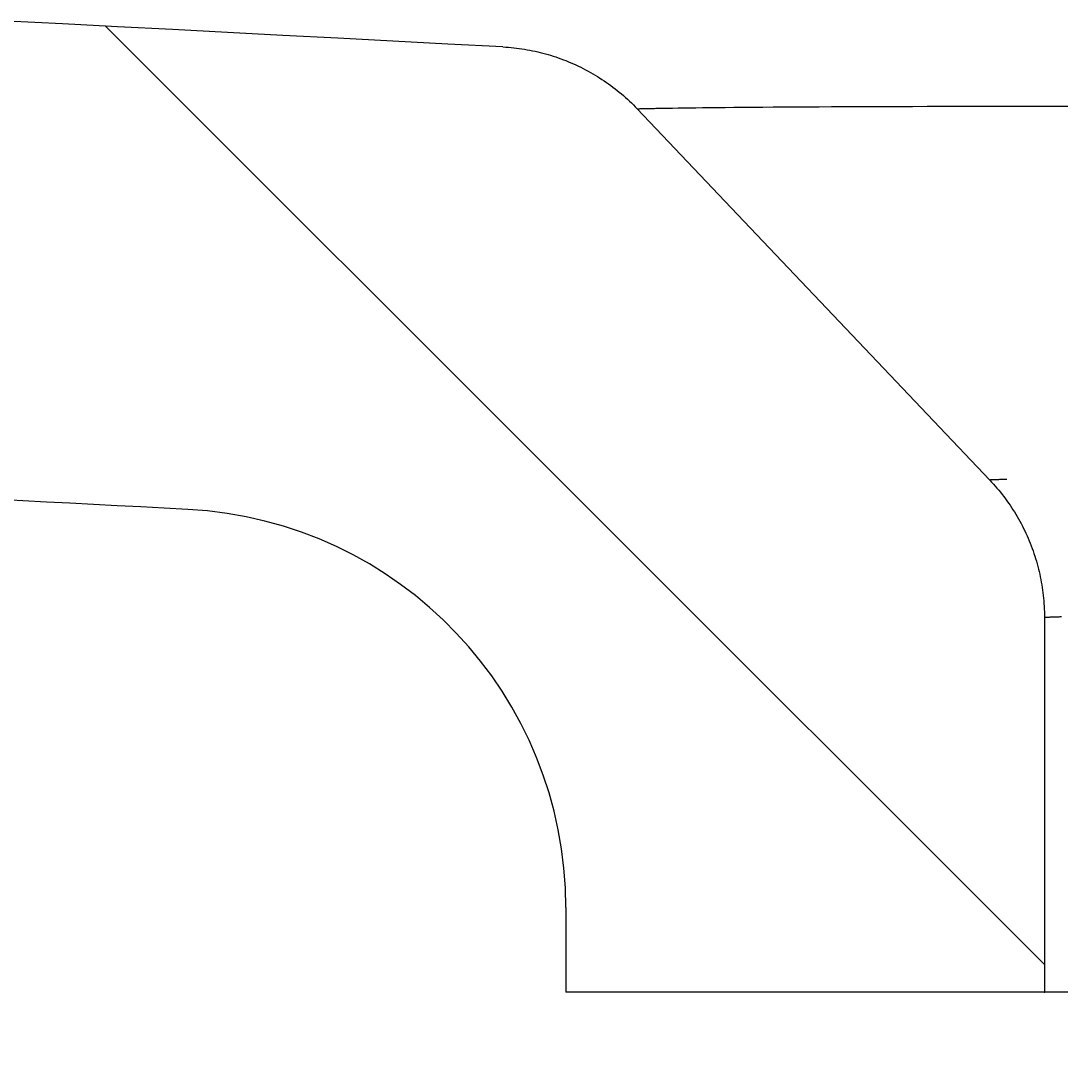
# Model space of a CAD drawing. Extents: x -685 to 3254, y 0 to 3598.
# Drawn here: x 1909 to 1935, y 1940 to 1967 of the extents above; entities that cross this region are included whole.
import ezdxf

# ---------------------------------------------------------------- set-up
doc = ezdxf.new("R2010")
doc.units = 0
doc.header["$LTSCALE"] = 5
doc.header["$MEASUREMENT"] = 0
doc.layers.get('0').update_dxf_attribs({"linetype": 'CONTINUOUS'})
doc.layers.add('LAYER01', color=7, linetype='CONTINUOUS')
doc.dimstyles.get("Standard").update_dxf_attribs({"dimtxt": 0.18, "dimasz": 0.18, "dimexe": 0.18, "dimexo": 0.0625, "dimgap": 0.09, "dimtad": 0, "dimtih": 1, "dimtoh": 1, "dimdec": 4, "dimzin": 0, "dimdsep": 46, "dimtxsty": 'Standard', "dimcen": 0.09, "dimadec": 0, "dimazin": 0, "dimtfac": 1, "dimtdec": 4, "dimtofl": 0, "dimtmove": 0, "dimatfit": 3, "dimfxl": 1, "dimtolj": 1, "dimtzin": 0, "dimarcsym": 0})

# ---------------------------------------------------------------- blocks, each defined once
blk = doc.blocks.new('JAVA-G13')
at = {"color": 7, "linetype": 'Continuous'}
blk.add_line((1934.884148, 1943.136533), (1911.334837, 1966.685845), dxfattribs=at)
blk = doc.blocks.new('*D16')
at = {"layer": 'LAYER01', "color": 7}
for p, q in [((1934.884147, 1926.444512), (1934.884147, 1851.574697)), ((1980.884151, 1926.444512), (1980.884151, 1851.574697)), ((1934.884147, 1871.574697), (1870.884147, 1871.574697)), ((1980.884151, 1871.574697), (2044.884151, 1871.574697))]:
    blk.add_line(p, q, dxfattribs=at)
for p in [(1934.884147, 1942.444512), (1980.884151, 1942.444512), (1980.884151, 1871.574697)]:
    blk.add_point(p, dxfattribs=at)
for points in [[(1902.884147, 1866.241577), (1934.884147, 1871.574697), (1902.884147, 1876.907817)], [(2012.884151, 1866.241577), (1980.884151, 1871.574697), (2012.884151, 1876.907817)]]:
    blk.add_solid(points, dxfattribs=at)
at = {"layer": 'LAYER01', "color": 7, "linetype": 'Continuous'}
blk.add_text('46', height=40, dxfattribs=at).set_placement((2064.884151, 1891.574697))

msp = doc.modelspace()

# ---------------------------------------------------------------- linework, layer by layer
at = {"color": 7, "linetype": 'Continuous'}
for p, q in [((1934.884147, 1951.848881), (1934.884147, 1942.444512)), ((1922.884153, 1944.567295), (1922.884153, 1942.444512)), ((1934.884147, 1942.444512), (1922.884153, 1942.444512)), ((1980.884151, 1942.444512), (1934.884147, 1942.444512))]:
    msp.add_line(p, q, dxfattribs=at)
for points in [[(1921.307149, 1966.156054), (1919.926307, 1966.22842), (1918.545466, 1966.300787), (1917.164624, 1966.373154), (1915.783783, 1966.445521), (1914.402941, 1966.517888), (1913.022099, 1966.590255), (1911.641258, 1966.662621), (1910.260416, 1966.734988), (1908.879575, 1966.807355)], [(1921.307149, 1966.156054), (1921.375433, 1966.152022), (1921.443497, 1966.147096), (1921.51134, 1966.141275), (1921.578962, 1966.13456), (1921.646364, 1966.12695), (1921.713544, 1966.118446), (1921.780504, 1966.109047), (1921.847243, 1966.098753), (1921.913761, 1966.087566), (1921.980058, 1966.075483), (1922.046135, 1966.062507), (1922.111991, 1966.048636), (1922.177626, 1966.03387), (1922.24304, 1966.01821), (1922.308233, 1966.001655), (1922.373206, 1965.984206), (1922.437958, 1965.965863), (1922.502489, 1965.946625), (1922.566799, 1965.926493), (1922.630888, 1965.905466), (1922.694757, 1965.883545), (1922.758405, 1965.86073), (1922.821832, 1965.83702), (1922.885039, 1965.812416), (1922.948024, 1965.786917), (1923.010789, 1965.760524), (1923.073333, 1965.733237), (1923.135656, 1965.705055), (1923.197604, 1965.676037), (1923.259023, 1965.646242), (1923.319914, 1965.615673), (1923.380279, 1965.584331), (1923.440119, 1965.552221), (1923.499435, 1965.519343), (1923.558228, 1965.4857), (1923.616501, 1965.451295), (1923.674253, 1965.416131), (1923.731488, 1965.380209), (1923.788205, 1965.343532), (1923.844406, 1965.306102), (1923.900093, 1965.267922), (1923.955267, 1965.228995), (1924.009945, 1965.189302), (1924.064138, 1965.14883), (1924.117833, 1965.107585), (1924.171019, 1965.065574), (1924.223684, 1965.022801), (1924.275817, 1964.979275), (1924.327407, 1964.935001), (1924.378441, 1964.889985), (1924.428909, 1964.844235), (1924.478798, 1964.797756), (1924.528097, 1964.750554), (1924.576795, 1964.702637), (1924.62488, 1964.654009), (1924.672341, 1964.604679)], [(1924.672337, 1964.604677), (1924.67242, 1964.604688), (1924.672716, 1964.604723), (1924.673271, 1964.604781), (1924.674133, 1964.604861), (1924.675349, 1964.604964), (1924.676964, 1964.605089), (1924.679026, 1964.605235), (1924.681582, 1964.605402), (1924.684679, 1964.605589), (1924.688363, 1964.605797), (1924.692681, 1964.606024), (1924.69768, 1964.60627), (1924.703407, 1964.606535), (1924.709909, 1964.606818), (1924.717232, 1964.607118), (1924.725423, 1964.607436), (1924.73453, 1964.607771), (1924.744598, 1964.608122), (1924.755675, 1964.608489), (1924.767808, 1964.608871), (1924.781043, 1964.609269), (1924.795427, 1964.609681), (1924.811008, 1964.610107), (1924.827831, 1964.610546), (1924.845943, 1964.610999), (1924.865392, 1964.611464), (1924.886225, 1964.611942), (1924.908487, 1964.612431), (1924.932227, 1964.612931), (1924.95749, 1964.613443), (1924.984323, 1964.613965), (1925.012774, 1964.614496), (1925.04289, 1964.615038), (1925.074716, 1964.615588), (1925.1083, 1964.616147), (1925.143686, 1964.616713), (1925.180757, 1964.617287), (1925.219112, 1964.617867), (1925.258323, 1964.61845), (1925.297962, 1964.619035)], [(1924.672337, 1964.604677), (1927.503945, 1961.620802), (1930.540742, 1958.420666), (1933.51102, 1955.290654)], [(1925.297962, 1964.619035), (1925.428538, 1964.621338), (1925.560798, 1964.623637), (1925.696428, 1964.625929), (1925.837113, 1964.628207), (1925.984537, 1964.63047), (1926.140385, 1964.632712), (1926.306341, 1964.634929), (1926.484092, 1964.637118), (1926.675193, 1964.639274), (1926.87986, 1964.641391), (1927.097502, 1964.643466), (1927.32752, 1964.645491), (1927.569313, 1964.647462), (1927.822281, 1964.649373), (1928.085823, 1964.651217), (1928.359338, 1964.652991), (1928.642226, 1964.654688), (1928.933901, 1964.656302), (1929.234086, 1964.657831), (1929.542798, 1964.659276), (1929.860065, 1964.660637), (1930.185917, 1964.661915), (1930.520381, 1964.66311), (1930.863487, 1964.664222), (1931.215262, 1964.665252), (1931.575737, 1964.666201), (1931.944938, 1964.667069), (1932.322858, 1964.667855), (1932.709368, 1964.668555), (1933.104317, 1964.669164), (1933.507555, 1964.669677), (1933.918931, 1964.670089), (1934.338294, 1964.670395), (1934.765492, 1964.67059), (1935.200375, 1964.670668), (1935.642792, 1964.670626)], [(1933.938579, 1955.304952), (1933.908299, 1955.304373), (1933.879439, 1955.303798), (1933.852009, 1955.303229), (1933.825975, 1955.302666), (1933.801298, 1955.302109), (1933.777944, 1955.30156), (1933.755875, 1955.301018), (1933.735056, 1955.300484), (1933.71545, 1955.299959), (1933.69702, 1955.299443), (1933.679731, 1955.298936), (1933.663545, 1955.298439), (1933.648428, 1955.297953), (1933.634341, 1955.297478), (1933.62125, 1955.297014), (1933.609117, 1955.296563), (1933.597906, 1955.296124), (1933.587581, 1955.295698), (1933.578106, 1955.295286), (1933.569444, 1955.294888), (1933.561559, 1955.294504), (1933.554414, 1955.294136), (1933.547974, 1955.293783), (1933.542202, 1955.293446), (1933.537061, 1955.293126), (1933.532515, 1955.292823), (1933.528528, 1955.292537), (1933.525064, 1955.29227), (1933.522086, 1955.292021), (1933.519557, 1955.291791), (1933.517443, 1955.291581), (1933.515705, 1955.291391), (1933.514308, 1955.291221), (1933.513216, 1955.291073), (1933.512391, 1955.290946), (1933.511799, 1955.290842), (1933.511402, 1955.29076), (1933.511164, 1955.290701), (1933.511049, 1955.290666), (1933.51102, 1955.290654)], [(1933.51102, 1955.290654), (1933.557777, 1955.240726), (1933.603757, 1955.190301), (1933.648962, 1955.139379), (1933.693391, 1955.08796), (1933.737044, 1955.036044), (1933.779921, 1954.983631), (1933.822022, 1954.930721), (1933.863347, 1954.877315), (1933.903897, 1954.823411), (1933.94367, 1954.769011), (1933.982668, 1954.714114), (1934.02089, 1954.65872), (1934.058336, 1954.602829), (1934.095006, 1954.546441), (1934.130901, 1954.489557), (1934.166019, 1954.432175), (1934.200362, 1954.374297), (1934.233929, 1954.315921), (1934.26672, 1954.257049), (1934.298735, 1954.19768), (1934.329975, 1954.137815), (1934.360438, 1954.077452), (1934.390126, 1954.016592), (1934.419038, 1953.955236), (1934.447174, 1953.893383), (1934.474535, 1953.831033), (1934.50112, 1953.768186), (1934.526929, 1953.704842), (1934.551889, 1953.641151), (1934.575932, 1953.57726), (1934.599058, 1953.513171), (1934.621271, 1953.448886), (1934.642573, 1953.384403), (1934.662967, 1953.319725), (1934.682456, 1953.254852), (1934.701042, 1953.189785), (1934.718729, 1953.124524), (1934.735517, 1953.059071), (1934.751411, 1952.993426), (1934.766413, 1952.92759), (1934.780526, 1952.861563), (1934.793751, 1952.795347), (1934.806091, 1952.728918), (1934.817542, 1952.662257), (1934.8281, 1952.595377), (1934.837761, 1952.528292), (1934.84652, 1952.461013), (1934.854375, 1952.393554), (1934.86132, 1952.325926), (1934.867353, 1952.258143), (1934.872468, 1952.190217), (1934.876662, 1952.122161), (1934.879932, 1952.053986), (1934.882272, 1951.985707), (1934.883679, 1951.917334), (1934.884148, 1951.848881)], [(1913.407508, 1954.553588), (1912.816081, 1954.584583), (1912.224655, 1954.615579), (1911.633228, 1954.646574), (1911.041801, 1954.67757), (1910.450374, 1954.708565), (1909.858948, 1954.73956), (1909.267521, 1954.770556), (1908.676094, 1954.801551)], [(1934.884148, 1951.848881), (1934.884662, 1951.848909), (1934.886203, 1951.848992), (1934.888769, 1951.849128), (1934.892358, 1951.849315), (1934.896969, 1951.849552), (1934.9026, 1951.849836), (1934.90925, 1951.850167), (1934.916916, 1951.850541), (1934.925597, 1951.850958), (1934.935291, 1951.851415), (1934.945997, 1951.85191), (1934.957713, 1951.852443), (1934.970438, 1951.85301), (1934.984168, 1951.85361), (1934.998904, 1951.854242), (1935.014643, 1951.854903), (1935.031383, 1951.855591), (1935.049124, 1951.856306), (1935.067862, 1951.857044), (1935.087597, 1951.857805), (1935.108327, 1951.858585), (1935.130049, 1951.859385), (1935.152764, 1951.860201), (1935.176467, 1951.861031), (1935.201159, 1951.861875), (1935.226838, 1951.86273), (1935.253501, 1951.863594), (1935.281146, 1951.864466), (1935.309774, 1951.865344)]]:
    msp.add_lwpolyline(points, dxfattribs=at)
msp.add_arc((1912.884148, 1944.567293), 10, 0, 87, dxfattribs=at)

# ---------------------------------------------------------------- block references
at = {"layer": 'LAYER01'}
msp.add_blockref('JAVA-G13', (0, 0), dxfattribs=at)

# ---------------------------------------------------------------- dimensions: what is measured, and where the dimension line sits
at = {"layer": 'LAYER01', "color": 7}
dim = msp.add_linear_dim(base=(1980.884151, 1871.574697), p1=(1934.884147, 1942.444512), p2=(1980.884151, 1942.444512), dimstyle='Standard', dxfattribs=at)
dim.commit()
dim.dimension.update_dxf_attribs({"geometry": '*D16', "text_midpoint": (2087.356016, 1911.574697)})

doc.saveas('drawing.dxf')
